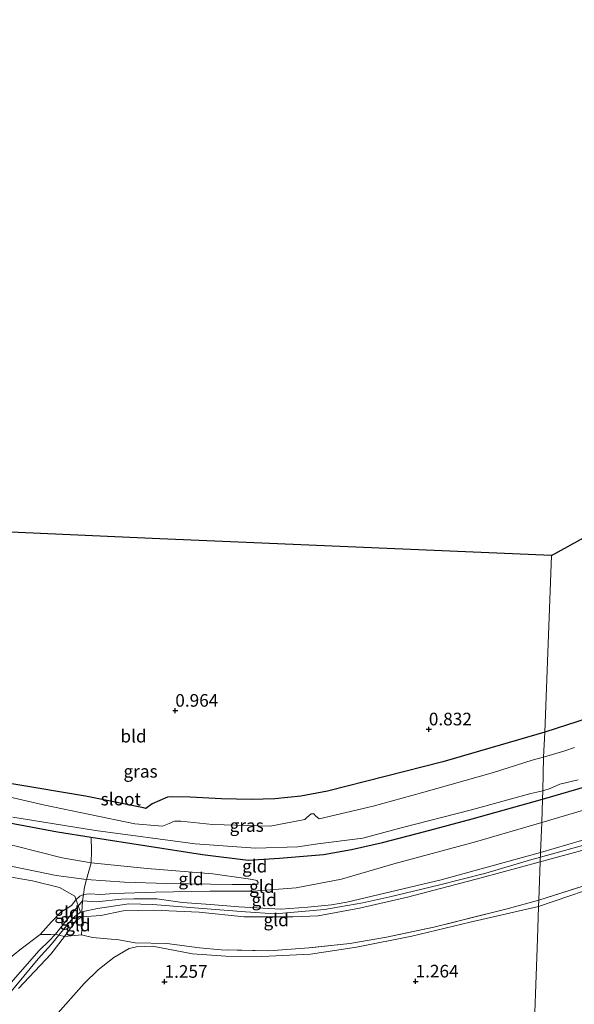
# Model space of a CAD drawing. Units: metres. Extents: x 39996 to 50008, y 393750 to 397688.
# Drawn here: x 40365 to 40475, y 396602 to 396797 of the extents above; entities that cross this region are included whole.
import ezdxf
from ezdxf.enums import TextEntityAlignment as Align

# ---------------------------------------------------------------- set-up
doc = ezdxf.new("R2010")
doc.units = ezdxf.units.M
doc.linetypes.add('IE-TERREINAFSCHEIDING', pattern=[10, 8, -2])
doc.layers.get('0').update_dxf_attribs({"lineweight": 25})
for name, color, linetype in [('B-ME-GW-HOOGTEPUNT-S-B1', 10, 'Continuous'), ('B-ME-GW-INSTEEKWATERGANG-L-B1', 10, 'Continuous'), ('B-ME-KG-KADASTRAAL-OPNAMEDTMGRENS-L-B1', 10, 'Continuous')]:
    doc.layers.add(name, color=color, linetype=linetype)
for name, color, linetype, lineweight in [('B-ME-GW-KRUINLIJN-L-B1', 93, 'Continuous', 18), ('B-ME-GW-TEENLIJN-L-B1', 93, 'Continuous', 18), ('B-ME-IE-GRASLAND-GV-B6', 93, 'Continuous', 18), ('B-ME-IE-GRONDWERKLIJN-GROND_INGERICHT-GV-B6', 253, 'Continuous', 18), ('B-ME-IE-HULPGEOMETRIE-L-B1', 53, 'Continuous', 18), ('B-ME-IE-TERREINAFSCHEIDING-DOORGANG-L-B1', 8, 'IE-TERREINAFSCHEIDING-KUNSTMATIG-OPEN', 18), ('B-ME-IE-TERREINAFSCHEIDING-RASTERHEKWERK-L-B1', 8, 'IE-TERREINAFSCHEIDING', 18), ('B-ME-OG-WATER-GV-B6', 153, 'Continuous', 18)]:
    doc.layers.add(name, color=color, linetype=linetype, lineweight=lineweight)
doc.styles.add('NLCS-ISO', font='NLCS-ISO.TTF')
doc.linetypes.add('IE-TERREINAFSCHEIDING-KUNSTMATIG-OPEN', pattern='A,7,-1.5,[67,NLCS.SHX,S=0.75,R=0,X=0,Y=0],-1.5', length=10)

# ---------------------------------------------------------------- blocks, each defined once
blk = doc.blocks.new('hoogtepunt')
for p, q in [((-0.5, 0), (0.5, 0)), ((0, 0.5), (0, -0.5))]:
    blk.add_line(p, q)

msp = doc.modelspace()

# ---------------------------------------------------------------- linework, layer by layer
at = {"layer": 'B-ME-GW-INSTEEKWATERGANG-L-B1'}
for points in [[(40742.213, 396795.09, 0.978), (40715.863, 396781.197, 0.86), (40693.923, 396769.348, 0.823), (40674.757, 396759.136, 0.801), (40651.852, 396747.161, 0.779), (40628.79, 396734.746, 0.779), (40603.115, 396721.281, 0.867), (40575.41, 396706.309, 0.83), (40546.66, 396690.992, 0.838), (40519.853, 396676.518, 0.882), (40506.382, 396669.578, 0.882), (40501.146, 396666.961, 0.867), (40495.847, 396664.863, 0.875), (40491.153, 396663.344, 0.867), (40485.268, 396661.481, 0.86), (40475.88, 396658.442, 0.86), (40469.405, 396656.347, 0.805)], [(40469.405, 396656.347, 0.805), (40467.813, 396655.864, 0.796), (40449.182, 396650.495, 0.806), (40426.355, 396644.69, 0.869), (40421.102, 396643.648, 0.89), (40415.964, 396643.126, 0.911), (40411.358, 396643.012, 0.911), (40405.396, 396643.136, 0.911), (40399.23, 396643.473, 0.911), (40395.465, 396643.551, 0.922), (40394.73, 396643.461, 0.932), (40391.669, 396642.165, 0.922), (40390.394, 396641.249, 0.901), (40389.978, 396641.362, 0.88), (40378.517, 396643.693, 0.869), (40363.917, 396646.088, 0.838), (40348.172, 396648.716, 0.723), (40339.098, 396650.159, 0.828), (40332.742, 396651.442, 0.869), (40327.748, 396652.801, 0.89), (40321.612, 396654.602, 0.911), (40313.006, 396658.442, 0.953), (40310.907, 396659.438, 0.949)], [(40468.924, 396643.05, 0.816), (40477.784, 396645.658, 0.994), (40489.998, 396649.372, 0.957), (40498.492, 396652.137, 0.912)], [(40351.77, 396640.584, 0.796), (40372.928, 396636.588, 0.922), (40379.635, 396635.544, 0.914), (40401.611, 396632.123, 0.89), (40410.69, 396630.993, 0.88), (40416.872, 396631.388, 0.932), (40425.573, 396632.15, 0.901), (40431.138, 396633.081, 0.838), (40437.236, 396634.524, 0.859), (40445.651, 396636.652, 0.775), (40455.016, 396639.179, 0.828), (40468.924, 396643.05, 0.816)]]:
    msp.add_polyline3d(points, dxfattribs=at)
at = {"layer": 'B-ME-GW-KRUINLIJN-L-B1'}
for points in [[(40793.853, 396793.645, 4.807), (40777.011, 396784.786, 4.74), (40764.8, 396777.965, 4.674), (40749.447, 396769.589, 4.489), (40732.983, 396761.091, 4.407), (40715.836, 396751.868, 4.474), (40697.418, 396742.009, 4.548), (40678.033, 396731.951, 4.6), (40653.699, 396718.899, 4.585), (40631.546, 396707.424, 4.592), (40612.07, 396696.628, 4.519), (40593.659, 396687.065, 4.511), (40581.231, 396680.471, 4.415), (40563.33, 396670.6, 4.541), (40546.128, 396662.193, 4.703), (40523.971, 396650.57, 4.726), (40508.117, 396642.871, 4.785), (40502.967, 396640.844, 4.74), (40495.367, 396638.356, 4.74), (40487.096, 396635.66, 4.74), (40477.425, 396633.145, 4.807), (40468.476, 396630.676, 4.832)], [(40791.798, 396793.703, 4.764), (40778.23, 396786.613, 4.742), (40761.825, 396777.448, 4.698), (40751.788, 396771.909, 4.653), (40733.386, 396762.789, 4.594), (40712.044, 396751.222, 4.698), (40688.836, 396738.884, 4.72), (40667.946, 396727.676, 4.794), (40644.514, 396715.27, 4.742), (40617.939, 396701.234, 4.727), (40598.029, 396690.817, 4.698), (40579.608, 396680.884, 4.668), (40563.589, 396672.45, 4.742), (40544.423, 396662.238, 4.875), (40530.435, 396655.31, 4.757), (40519.21, 396649.576, 4.794), (40504.703, 396642.586, 4.801), (40502.709, 396641.89, 4.817), (40498.142, 396640.295, 4.853), (40485.852, 396636.435, 4.809), (40468.509, 396631.58, 4.868)], [(40372.68, 396627.97, 3.618), (40362.158, 396630.176, 3.493), (40354.339, 396631.593, 3.409), (40351.001, 396632.081, 3.137), (40346.21, 396633.122, 3.284), (40340.073, 396634.923, 3.388), (40334.34, 396635.984, 3.441), (40319.157, 396640.483, 3.305), (40301.701, 396647.569, 3.364)], [(40377.52, 396620.698, 4.529), (40376.382, 396623.861, 3.875), (40373.331, 396625.598, 3.812), (40368.022, 396626.911, 3.645), (40356.448, 396628.878, 3.629), (40351.972, 396630.017, 3.32), (40344.109, 396631.801, 3.467), (40335.575, 396634.018, 3.603), (40324.191, 396637.55, 3.409), (40306.535, 396643.932, 3.456), (40300.807, 396646.416, 3.454)], [(40468.542, 396632.489, 4.838), (40479.339, 396635.718, 4.824), (40488.643, 396638.316, 4.772), (40502.572, 396642.656, 4.772)], [(40377.52, 396620.698, 4.529), (40377.747, 396620.747, 4.534), (40380.883, 396621.413, 4.612), (40387.075, 396622.331, 4.706), (40391.782, 396622.234, 4.759), (40400.87, 396621.523, 4.748), (40410.167, 396620.755, 4.806), (40416.019, 396620.372, 4.764), (40421.312, 396620.838, 4.769), (40425.767, 396621.216, 4.748), (40433.381, 396622.576, 4.785), (40438.742, 396623.72, 4.816), (40448.312, 396626.086, 4.827), (40457.674, 396628.456, 4.895), (40466.359, 396630.996, 4.858), (40468.509, 396631.58, 4.868)], [(40468.542, 396632.489, 4.838), (40448.837, 396627.125, 4.8), (40430.225, 396622.697, 4.633), (40427.179, 396622.133, 4.633), (40422.461, 396621.707, 4.633), (40417.117, 396621.295, 4.612), (40408.86, 396621.779, 4.696), (40403.219, 396622.21, 4.696), (40397.682, 396622.639, 4.633), (40392.57, 396623.372, 4.591), (40388.071, 396623.361, 4.581), (40385.558, 396623.308, 4.56), (40380.734, 396622.78, 4.529), (40377.912, 396622.944, 4.319)], [(40365.207, 396605.628, 4.56), (40371.625, 396612.401, 4.539), (40374.314, 396615.903, 4.413), (40376.575, 396618.995, 4.508), (40377.743, 396619.808, 4.476), (40381.527, 396620.049, 4.555), (40385.941, 396621.004, 4.649), (40392.012, 396621.088, 4.701), (40401.002, 396620.692, 4.701), (40409.877, 396619.776, 4.722), (40419.504, 396619.786, 4.68), (40424.531, 396619.996, 4.701), (40432.723, 396621.5, 4.712), (40442.186, 396623.711, 4.691), (40456.809, 396627.489, 4.837), (40468.476, 396630.676, 4.832)], [(40412.297, 396626.156, 2.327), (40407.484, 396626.179, 2.656), (40394.575, 396626.37, 3.382), (40386.176, 396626.621, 3.649), (40378.699, 396627.157, 3.634), (40372.68, 396627.97, 3.618)], [(40178.631, 396379.734, 4.518), (40191.849, 396396.515, 4.434), (40200.879, 396408.152, 4.351), (40210.953, 396419.663, 4.414), (40224.48, 396436.229, 4.351), (40234.478, 396449.101, 4.299), (40248.099, 396465.142, 4.414), (40261.107, 396481.928, 4.372), (40272.695, 396495.814, 4.351), (40283.009, 396508.785, 4.571), (40296.105, 396524.732, 4.633), (40307.588, 396538.62, 4.591), (40316.909, 396549.1, 4.581), (40333.227, 396569.061, 4.466), (40348.795, 396588.201, 4.466), (40358.675, 396600.448, 4.581), (40364.152, 396607.24, 4.56), (40369.296, 396613.098, 4.539), (40371.324, 396615.044, 4.414), (40372.544, 396616.358, 4.476), (40375.337, 396619.858, 4.476), (40377.912, 396622.944, 4.319)], [(40377.52, 396620.698, 4.529), (40376.404, 396619.884, 4.513), (40375.656, 396619.115, 4.502), (40373.231, 396616.185, 4.46), (40371.739, 396614.383, 4.434), (40369.114, 396611.455, 4.55), (40360.208, 396600.758, 4.67), (40354.456, 396593.291, 4.654), (40347.647, 396585.375, 4.502), (40340.505, 396576.472, 4.502), (40332.679, 396567.426, 4.523), (40321.402, 396553.429, 4.534), (40311.364, 396541.133, 4.654), (40298.112, 396525.189, 4.748), (40286.31, 396511.098, 4.743), (40275.902, 396498.601, 4.529), (40267.086, 396487.221, 4.434), (40256.605, 396473.731, 4.45)]]:
    msp.add_polyline3d(points, dxfattribs=at)
at = {"layer": 'B-ME-GW-TEENLIJN-L-B1'}
for points in [[(40653.924, 396712.021, 1.634), (40636.999, 396702.793, 1.634), (40617.512, 396691.48, 1.782), (40603.082, 396684.636, 1.723), (40590.587, 396678.339, 1.79), (40577.861, 396671.604, 1.856), (40561.537, 396662.807, 1.686), (40548.44, 396656.007, 1.812), (40533.549, 396648.434, 1.886), (40525.083, 396643.672, 1.938), (40513.2, 396638.249, 1.901), (40504.757, 396634.448, 1.76), (40501.764, 396632.964, 1.679), (40483.212, 396626.954, 1.62), (40468.156, 396621.825, 1.597)], [(40304.255, 396650.862, 1.551), (40314.02, 396646.711, 1.556), (40325.133, 396642.714, 1.619), (40335.219, 396639.68, 1.723), (40347.819, 396636.699, 1.504), (40354.07, 396635.418, 1.367), (40364.501, 396633.842, 1.608), (40373.869, 396631.45, 1.817), (40379.637, 396630.442, 2.007), (40390.706, 396629.375, 2.039), (40403.658, 396628.27, 2.164), (40410.207, 396627.386, 2.114)], [(40468.759, 396638.484, 1.684), (40489.532, 396644.591, 1.544), (40500.262, 396648.118, 1.418)], [(40420.166, 396625.559, 2.074), (40429.168, 396627.219, 1.767), (40439.485, 396630.249, 1.547), (40455.689, 396634.622, 1.631), (40468.759, 396638.484, 1.684)], [(40410.207, 396627.386, 2.114), (40411.502, 396627.207, 2.168), (40412.414, 396626.959, 2.16), (40412.635, 396626.572, 2.183), (40412.552, 396626.268, 2.199), (40412.297, 396626.156, 2.327)], [(40420.166, 396625.559, 2.074), (40411.672, 396624.894, 2.426), (40403.113, 396624.842, 2.93), (40392.337, 396624.683, 3.625), (40384.156, 396624.394, 3.992), (40381.483, 396624.232, 4.101)], [(40381.483, 396624.232, 4.101), (40379.308, 396624.315, 4.104), (40378.083, 396624.226, 4.108), (40377.389, 396623.896, 4.082), (40376.571, 396623.149, 4.055), (40375.699, 396622.035, 4.003)], [(40244.98, 396471.171, 1.39), (40254.311, 396482.174, 1.296), (40264.095, 396494.841, 1.338), (40276.472, 396510.427, 1.129), (40289.076, 396525.882, 1.348), (40298.474, 396538.097, 1.39), (40310.003, 396552.152, 1.348), (40323.822, 396567.665, 1.233), (40338.931, 396584.826, 1.725), (40343.657, 396590.693, 1.756), (40350.75, 396599.754, 1.955), (40359.829, 396608.669, 2.447), (40365.47, 396613.261, 3.19), (40369.509, 396616.316, 3.587), (40371.757, 396618.781, 3.755), (40373.577, 396620.731, 3.943), (40375.699, 396622.035, 4.003)], [(40265.32, 396471.148, 1.192), (40282.817, 396492.445, 1.296), (40300.207, 396513.639, 1.348), (40315.122, 396531.537, 1.463), (40327.568, 396546.451, 1.265), (40341.636, 396563.843, 1.359), (40354.62, 396579.479, 1.38), (40366.738, 396593.668, 1.453), (40378.202, 396606.614, 1.484), (40380.978, 396609.278, 1.516), (40384.063, 396611.725, 1.589), (40387.135, 396613.545, 1.589), (40388.606, 396613.828, 1.599), (40391.748, 396613.972, 1.61), (40399.668, 396612.448, 1.526), (40406.251, 396611.998, 1.526), (40413.365, 396611.955, 1.537), (40423.001, 396612.383, 1.558), (40432.133, 396613.764, 1.547), (40443.06, 396615.944, 1.61), (40454.628, 396618.739, 1.589), (40468.156, 396621.825, 1.597)]]:
    msp.add_polyline3d(points, dxfattribs=at)
at = {"layer": 'B-ME-IE-GRASLAND-GV-B6'}
for points in [[(40475.254, 396653.309, -0.704), (40473.315, 396652.614, -0.704), (40469.145, 396651.378, -0.704), (40469.405, 396656.347, 0.805), (40475.88, 396658.442, 0.86)], [(40469.405, 396656.347, 0.805), (40469.145, 396651.378, -0.704), (40466.894, 396650.785, -0.704), (40459.205, 396648.328, -0.704), (40444.996, 396644.332, -0.704), (40435.42, 396641.705, -0.704), (40424.696, 396639.207, -0.704), (40423.974, 396639.745, -0.704), (40423.669, 396640.17, -0.704), (40423.146, 396640.181, -0.704), (40422.294, 396639.466, -0.704), (40421.867, 396639.056, -0.704), (40415.039, 396637.733, -0.704), (40403.641, 396638.074, -0.704), (40397.376, 396638.726, -0.704), (40396.121, 396638.752, -0.704), (40395.064, 396638.251, -0.704), (40393.694, 396637.756, -0.704), (40392.962, 396637.772, -0.704), (40388.261, 396638.183, -0.704), (40370.446, 396641.9, -0.704), (40357.012, 396645.003, -0.704)], [(40363.917, 396646.088, 0.838), (40378.517, 396643.693, 0.869), (40389.978, 396641.362, 0.88), (40390.394, 396641.249, 0.901), (40391.669, 396642.165, 0.922), (40394.73, 396643.461, 0.932), (40395.465, 396643.551, 0.922), (40399.23, 396643.473, 0.911), (40405.396, 396643.136, 0.911), (40411.358, 396643.012, 0.911), (40415.964, 396643.126, 0.911), (40421.102, 396643.648, 0.89), (40426.355, 396644.69, 0.869), (40449.182, 396650.495, 0.806), (40467.813, 396655.864, 0.796), (40469.405, 396656.347, 0.805)], [(40301.701, 396647.569, 3.364), (40304.255, 396650.862, 1.551), (40314.02, 396646.711, 1.556), (40325.133, 396642.714, 1.619), (40335.219, 396639.68, 1.723), (40347.819, 396636.699, 1.504), (40354.07, 396635.418, 1.367), (40364.501, 396633.842, 1.608), (40373.869, 396631.45, 1.817), (40379.637, 396630.442, 2.007), (40378.699, 396627.157, 3.634), (40372.68, 396627.97, 3.618), (40362.158, 396630.176, 3.493), (40354.339, 396631.593, 3.409), (40351.001, 396632.081, 3.137), (40346.21, 396633.122, 3.284), (40340.073, 396634.923, 3.388), (40334.34, 396635.984, 3.441), (40319.157, 396640.483, 3.305), (40301.701, 396647.569, 3.364)], [(40468.993, 396644.725, -0.704), (40470.409, 396645.211, -0.704), (40472.352, 396646.054, -0.704), (40475.995, 396646.932, -0.704)], [(40477.784, 396645.658, 0.994), (40468.924, 396643.05, 0.816), (40468.993, 396644.725, -0.704)], [(40468.993, 396644.725, -0.704), (40468.924, 396643.05, 0.816), (40455.016, 396639.179, 0.828), (40445.651, 396636.652, 0.775), (40437.236, 396634.524, 0.859), (40431.138, 396633.081, 0.838), (40425.573, 396632.15, 0.901), (40416.872, 396631.388, 0.932), (40410.69, 396630.993, 0.88), (40401.611, 396632.123, 0.89), (40379.635, 396635.544, 0.914), (40372.928, 396636.588, 0.922), (40351.77, 396640.584, 0.796)], [(40364.103, 396639.485, -0.704), (40380.476, 396636.844, -0.704), (40400.198, 396634.238, -0.704), (40412.108, 396633.363, -0.704), (40420.484, 396633.608, -0.704), (40424.474, 396634.258, -0.704), (40433.39, 396635.329, -0.704), (40440.966, 396637.37, -0.704), (40454.852, 396640.954, -0.704), (40466.637, 396644.163, -0.704), (40468.993, 396644.725, -0.704)], [(40351.77, 396640.584, 0.796), (40372.928, 396636.588, 0.922), (40379.635, 396635.544, 0.914), (40379.687, 396632.847, 1.641), (40379.637, 396630.442, 2.007), (40373.869, 396631.45, 1.817), (40364.501, 396633.842, 1.608)]]:
    msp.add_polyline3d(points, dxfattribs=at)
at = {"layer": 'B-ME-IE-GRONDWERKLIJN-GROND_INGERICHT-GV-B6'}
for points in [[(40742.213, 396795.09, 0.978), (40715.863, 396781.197, 0.86), (40693.923, 396769.348, 0.823), (40674.757, 396759.136, 0.801), (40651.852, 396747.161, 0.779), (40628.79, 396734.746, 0.779), (40603.115, 396721.281, 0.867), (40575.41, 396706.309, 0.83), (40546.66, 396690.992, 0.838), (40519.853, 396676.518, 0.882), (40506.382, 396669.578, 0.882), (40501.146, 396666.961, 0.867), (40495.847, 396664.863, 0.875), (40491.153, 396663.344, 0.867), (40485.268, 396661.481, 0.86), (40475.88, 396658.442, 0.86), (40469.405, 396656.347, 0.805), (40470.693, 396691.274, 0.782), (40661.975, 396797.335, 0.736), (40742.213, 396795.09, 0.978)], [(40467.07, 396591.824, 0.911), (40467.924, 396615.435, 1.177), (40468.156, 396621.825, 1.597), (40483.212, 396626.954, 1.62), (40501.764, 396632.964, 1.679), (40504.757, 396634.448, 1.76), (40513.2, 396638.249, 1.901), (40525.083, 396643.672, 1.938), (40533.549, 396648.434, 1.886), (40548.44, 396656.007, 1.812), (40561.537, 396662.807, 1.686), (40577.861, 396671.604, 1.856), (40590.587, 396678.339, 1.79), (40603.082, 396684.636, 1.723), (40617.512, 396691.48, 1.782), (40636.999, 396702.793, 1.634), (40653.924, 396712.021, 1.634)], [(40340.003, 396696.952, 0.952), (40391.674, 396694.691, 0.918), (40470.693, 396691.274, 0.782)], [(40470.693, 396691.274, 0.782), (40469.405, 396656.347, 0.805), (40467.813, 396655.864, 0.796), (40449.182, 396650.495, 0.806), (40426.355, 396644.69, 0.869), (40421.102, 396643.648, 0.89), (40415.964, 396643.126, 0.911), (40411.358, 396643.012, 0.911), (40405.396, 396643.136, 0.911), (40399.23, 396643.473, 0.911), (40395.465, 396643.551, 0.922), (40394.73, 396643.461, 0.932), (40391.669, 396642.165, 0.922), (40390.394, 396641.249, 0.901), (40389.978, 396641.362, 0.88), (40378.517, 396643.693, 0.869), (40363.917, 396646.088, 0.838)], [(40468.924, 396643.05, 0.816), (40477.784, 396645.658, 0.994), (40489.998, 396649.372, 0.957), (40498.492, 396652.137, 0.912), (40500.262, 396648.118, 1.418), (40489.532, 396644.591, 1.544), (40468.759, 396638.484, 1.684), (40468.924, 396643.05, 0.816)], [(40468.759, 396638.484, 1.684), (40489.532, 396644.591, 1.544), (40500.262, 396648.118, 1.418), (40502.572, 396642.656, 4.772), (40488.643, 396638.316, 4.772), (40479.339, 396635.718, 4.824), (40468.542, 396632.489, 4.838), (40468.759, 396638.484, 1.684)], [(40468.924, 396643.05, 0.816), (40468.759, 396638.484, 1.684), (40455.689, 396634.622, 1.631), (40439.485, 396630.249, 1.547), (40429.168, 396627.219, 1.767), (40420.166, 396625.559, 2.074), (40411.672, 396624.894, 2.426), (40403.113, 396624.842, 2.93), (40392.337, 396624.683, 3.625), (40384.156, 396624.394, 3.992), (40381.483, 396624.232, 4.101), (40379.308, 396624.315, 4.104), (40378.083, 396624.226, 4.108), (40378.283, 396625.656, 3.901), (40378.699, 396627.157, 3.634), (40386.176, 396626.621, 3.649), (40394.575, 396626.37, 3.382), (40407.484, 396626.179, 2.656), (40412.297, 396626.156, 2.327), (40412.552, 396626.268, 2.199), (40412.635, 396626.572, 2.183), (40412.414, 396626.959, 2.16), (40411.502, 396627.207, 2.168), (40410.207, 396627.386, 2.114), (40403.658, 396628.27, 2.164), (40390.706, 396629.375, 2.039), (40379.637, 396630.442, 2.007), (40379.687, 396632.847, 1.641), (40379.635, 396635.544, 0.914), (40401.611, 396632.123, 0.89), (40410.69, 396630.993, 0.88), (40416.872, 396631.388, 0.932), (40425.573, 396632.15, 0.901), (40431.138, 396633.081, 0.838), (40437.236, 396634.524, 0.859), (40445.651, 396636.652, 0.775), (40455.016, 396639.179, 0.828), (40468.924, 396643.05, 0.816)], [(40468.542, 396632.489, 4.838), (40479.339, 396635.718, 4.824), (40488.643, 396638.316, 4.772), (40502.572, 396642.656, 4.772), (40502.709, 396641.89, 4.817), (40502.967, 396640.844, 4.74), (40495.367, 396638.356, 4.74), (40487.096, 396635.66, 4.74), (40477.425, 396633.145, 4.807), (40468.476, 396630.676, 4.832), (40468.542, 396632.489, 4.838)], [(40468.476, 396630.676, 4.832), (40477.425, 396633.145, 4.807), (40487.096, 396635.66, 4.74), (40495.367, 396638.356, 4.74), (40502.967, 396640.844, 4.74), (40504.757, 396634.448, 1.76), (40480.643, 396627.042, 1.976), (40468.202, 396623.111, 1.983), (40468.476, 396630.676, 4.832)], [(40468.759, 396638.484, 1.684), (40468.542, 396632.489, 4.838), (40448.837, 396627.125, 4.8), (40430.225, 396622.697, 4.633), (40427.179, 396622.133, 4.633), (40422.461, 396621.707, 4.633), (40417.117, 396621.295, 4.612), (40408.86, 396621.779, 4.696), (40403.219, 396622.21, 4.696), (40397.682, 396622.639, 4.633), (40392.57, 396623.372, 4.591), (40388.071, 396623.361, 4.581), (40385.558, 396623.308, 4.56), (40380.734, 396622.78, 4.529), (40377.912, 396622.944, 4.319), (40378.083, 396624.226, 4.108), (40379.308, 396624.315, 4.104), (40381.483, 396624.232, 4.101), (40384.156, 396624.394, 3.992), (40392.337, 396624.683, 3.625), (40403.113, 396624.842, 2.93), (40411.672, 396624.894, 2.426), (40420.166, 396625.559, 2.074), (40429.168, 396627.219, 1.767), (40439.485, 396630.249, 1.547), (40455.689, 396634.622, 1.631), (40468.759, 396638.484, 1.684)], [(40468.202, 396623.111, 1.983), (40480.643, 396627.042, 1.976), (40504.757, 396634.448, 1.76), (40501.764, 396632.964, 1.679), (40483.212, 396626.954, 1.62), (40468.156, 396621.825, 1.597), (40468.202, 396623.111, 1.983)], [(40468.542, 396632.489, 4.838), (40468.476, 396630.676, 4.832), (40456.809, 396627.489, 4.837), (40442.186, 396623.711, 4.691), (40432.723, 396621.5, 4.712), (40424.531, 396619.996, 4.701), (40419.504, 396619.786, 4.68), (40409.877, 396619.776, 4.722), (40401.002, 396620.692, 4.701), (40392.012, 396621.088, 4.701), (40385.941, 396621.004, 4.649), (40381.527, 396620.049, 4.555), (40377.743, 396619.808, 4.476), (40377.747, 396620.747, 4.534), (40377.912, 396622.944, 4.319), (40380.734, 396622.78, 4.529), (40385.558, 396623.308, 4.56), (40388.071, 396623.361, 4.581), (40392.57, 396623.372, 4.591), (40397.682, 396622.639, 4.633), (40403.219, 396622.21, 4.696), (40408.86, 396621.779, 4.696), (40417.117, 396621.295, 4.612), (40422.461, 396621.707, 4.633), (40427.179, 396622.133, 4.633), (40430.225, 396622.697, 4.633), (40448.837, 396627.125, 4.8), (40468.542, 396632.489, 4.838)], [(40362.158, 396630.176, 3.493), (40372.68, 396627.97, 3.618), (40378.699, 396627.157, 3.634), (40378.283, 396625.656, 3.901), (40378.083, 396624.226, 4.108), (40377.389, 396623.896, 4.082), (40376.571, 396623.149, 4.055), (40375.699, 396622.035, 4.003), (40373.577, 396620.731, 3.943), (40371.757, 396618.781, 3.755), (40369.509, 396616.316, 3.587), (40365.47, 396613.261, 3.19), (40359.829, 396608.669, 2.447)], [(40468.476, 396630.676, 4.832), (40468.202, 396623.111, 1.983), (40461.691, 396621.313, 1.945), (40447.387, 396617.738, 1.945), (40438.033, 396615.734, 2.049), (40430.788, 396614.524, 1.986), (40422.713, 396613.645, 1.986), (40414.749, 396613.077, 1.945), (40405.336, 396613.272, 1.966), (40401.054, 396613.675, 1.955), (40394.585, 396614.541, 1.945), (40388.309, 396614.671, 1.997), (40385.078, 396615.261, 2.374), (40379.855, 396615.684, 3.608), (40377.669, 396616.252, 4.026), (40377.815, 396618.237, 4.298), (40377.743, 396619.808, 4.476), (40381.527, 396620.049, 4.555), (40385.941, 396621.004, 4.649), (40392.012, 396621.088, 4.701), (40401.002, 396620.692, 4.701), (40409.877, 396619.776, 4.722), (40419.504, 396619.786, 4.68), (40424.531, 396619.996, 4.701), (40432.723, 396621.5, 4.712), (40442.186, 396623.711, 4.691), (40456.809, 396627.489, 4.837), (40468.476, 396630.676, 4.832)], [(40378.699, 396627.157, 3.634), (40379.637, 396630.442, 2.007), (40390.706, 396629.375, 2.039), (40403.658, 396628.27, 2.164), (40410.207, 396627.386, 2.114), (40411.502, 396627.207, 2.168), (40412.414, 396626.959, 2.16), (40412.635, 396626.572, 2.183), (40412.552, 396626.268, 2.199), (40412.297, 396626.156, 2.327), (40407.484, 396626.179, 2.656), (40394.575, 396626.37, 3.382), (40386.176, 396626.621, 3.649), (40378.699, 396627.157, 3.634)], [(40377.912, 396622.944, 4.319), (40375.337, 396619.858, 4.476), (40372.544, 396616.358, 4.476), (40371.601, 396616.273, 4.278), (40369.509, 396616.316, 3.587), (40371.757, 396618.781, 3.755), (40373.577, 396620.731, 3.943), (40375.699, 396622.035, 4.003), (40376.571, 396623.149, 4.055), (40377.389, 396623.896, 4.082), (40378.083, 396624.226, 4.108), (40377.912, 396622.944, 4.319)], [(40468.202, 396623.111, 1.983), (40468.156, 396621.825, 1.597), (40454.628, 396618.739, 1.589), (40443.06, 396615.944, 1.61), (40432.133, 396613.764, 1.547), (40423.001, 396612.383, 1.558), (40413.365, 396611.955, 1.537), (40406.251, 396611.998, 1.526), (40399.668, 396612.448, 1.526), (40391.748, 396613.972, 1.61), (40388.606, 396613.828, 1.599), (40387.135, 396613.545, 1.589), (40384.063, 396611.725, 1.589), (40380.978, 396609.278, 1.516), (40378.202, 396606.614, 1.484), (40366.738, 396593.668, 1.453), (40354.62, 396579.479, 1.38), (40341.636, 396563.843, 1.359), (40327.568, 396546.451, 1.265), (40315.122, 396531.537, 1.463), (40300.207, 396513.639, 1.348), (40282.817, 396492.445, 1.296), (40265.32, 396471.148, 1.192)], [(40265.32, 396471.148, 1.192), (40282.817, 396492.445, 1.296), (40300.207, 396513.639, 1.348), (40315.122, 396531.537, 1.463), (40327.568, 396546.451, 1.265), (40341.636, 396563.843, 1.359), (40354.62, 396579.479, 1.38), (40366.738, 396593.668, 1.453), (40378.202, 396606.614, 1.484), (40380.978, 396609.278, 1.516), (40384.063, 396611.725, 1.589), (40387.135, 396613.545, 1.589), (40388.606, 396613.828, 1.599), (40391.748, 396613.972, 1.61), (40399.668, 396612.448, 1.526), (40406.251, 396611.998, 1.526), (40413.365, 396611.955, 1.537), (40423.001, 396612.383, 1.558), (40432.133, 396613.764, 1.547), (40443.06, 396615.944, 1.61), (40454.628, 396618.739, 1.589), (40468.156, 396621.825, 1.597)], [(40365.207, 396605.628, 4.56), (40371.625, 396612.401, 4.539), (40374.314, 396615.903, 4.413), (40377.669, 396616.252, 4.026), (40379.855, 396615.684, 3.608), (40385.078, 396615.261, 2.374), (40388.309, 396614.671, 1.997), (40394.585, 396614.541, 1.945), (40401.054, 396613.675, 1.955), (40405.336, 396613.272, 1.966), (40414.749, 396613.077, 1.945), (40422.713, 396613.645, 1.986), (40430.788, 396614.524, 1.986), (40438.033, 396615.734, 2.049), (40447.387, 396617.738, 1.945), (40461.691, 396621.313, 1.945), (40468.202, 396623.111, 1.983)], [(40377.912, 396622.944, 4.319), (40377.747, 396620.747, 4.534), (40377.743, 396619.808, 4.476), (40376.575, 396618.995, 4.508), (40374.314, 396615.903, 4.413), (40373.231, 396616.185, 4.46), (40372.544, 396616.358, 4.476), (40375.337, 396619.858, 4.476), (40377.912, 396622.944, 4.319)], [(40468.156, 396621.825, 1.597), (40467.924, 396615.435, 1.177), (40467.07, 396591.824, 0.911)], [(40377.743, 396619.808, 4.476), (40377.815, 396618.237, 4.298), (40377.669, 396616.252, 4.026), (40374.314, 396615.903, 4.413), (40376.575, 396618.995, 4.508), (40377.743, 396619.808, 4.476)], [(40244.98, 396471.171, 1.39), (40254.311, 396482.174, 1.296), (40264.095, 396494.841, 1.338), (40276.472, 396510.427, 1.129), (40289.076, 396525.882, 1.348), (40298.474, 396538.097, 1.39), (40310.003, 396552.152, 1.348), (40323.822, 396567.665, 1.233), (40338.931, 396584.826, 1.725), (40343.657, 396590.693, 1.756), (40350.75, 396599.754, 1.955), (40359.829, 396608.669, 2.447), (40365.47, 396613.261, 3.19), (40369.509, 396616.316, 3.587), (40371.601, 396616.273, 4.278), (40372.544, 396616.358, 4.476)], [(40372.544, 396616.358, 4.476), (40371.324, 396615.044, 4.414), (40369.296, 396613.098, 4.539), (40364.152, 396607.24, 4.56), (40358.675, 396600.448, 4.581), (40348.795, 396588.201, 4.466), (40333.227, 396569.061, 4.466), (40316.909, 396549.1, 4.581), (40307.588, 396538.62, 4.591), (40296.105, 396524.732, 4.633), (40283.009, 396508.785, 4.571), (40272.695, 396495.814, 4.351), (40261.107, 396481.928, 4.372)], [(40364.152, 396607.24, 4.56), (40369.296, 396613.098, 4.539), (40371.324, 396615.044, 4.414), (40372.544, 396616.358, 4.476), (40373.231, 396616.185, 4.46), (40374.314, 396615.903, 4.413), (40371.625, 396612.401, 4.539), (40365.207, 396605.628, 4.56)]]:
    msp.add_polyline3d(points, dxfattribs=at)
at = {"layer": 'B-ME-IE-HULPGEOMETRIE-L-B1'}
msp.add_polyline3d([(40470.693, 396691.274, 0.782), (40469.405, 396656.347, 0.805), (40469.145, 396651.378, -0.704), (40468.993, 396644.725, -0.704), (40468.924, 396643.05, 0.816), (40468.759, 396638.484, 1.684), (40468.542, 396632.489, 4.838), (40468.476, 396630.676, 4.832), (40468.202, 396623.111, 1.983), (40468.156, 396621.825, 1.597), (40467.924, 396615.435, 1.177), (40467.07, 396591.824, 0.911), (40466.988, 396589.573, 0.314), (40466.747, 396582.915, -0.06), (40452.245, 396182.314, -0.06)], dxfattribs=at)
at = {"layer": 'B-ME-IE-TERREINAFSCHEIDING-DOORGANG-L-B1'}
for points in [[(40377.743, 396619.808, 4.476), (40377.747, 396620.747, 4.534), (40377.912, 396622.944, 4.319)], [(40374.314, 396615.903, 4.413), (40373.231, 396616.185, 4.46), (40372.544, 396616.358, 4.476)]]:
    msp.add_polyline3d(points, dxfattribs=at)
at = {"layer": 'B-ME-IE-TERREINAFSCHEIDING-RASTERHEKWERK-L-B1'}
for points in [[(40377.912, 396622.944, 4.319), (40378.083, 396624.226, 4.108), (40378.283, 396625.656, 3.901), (40378.699, 396627.157, 3.634), (40379.637, 396630.442, 2.007), (40379.687, 396632.847, 1.641), (40379.635, 396635.544, 0.914)], [(40468.202, 396623.111, 1.983), (40480.643, 396627.042, 1.976), (40504.757, 396634.448, 1.76)], [(40468.202, 396623.111, 1.983), (40461.691, 396621.313, 1.945), (40447.387, 396617.738, 1.945), (40438.033, 396615.734, 2.049), (40430.788, 396614.524, 1.986), (40422.713, 396613.645, 1.986), (40414.749, 396613.077, 1.945), (40405.336, 396613.272, 1.966), (40401.054, 396613.675, 1.955), (40394.585, 396614.541, 1.945), (40388.309, 396614.671, 1.997), (40385.078, 396615.261, 2.374), (40379.855, 396615.684, 3.608), (40377.669, 396616.252, 4.026)], [(40374.314, 396615.903, 4.413), (40377.669, 396616.252, 4.026), (40377.815, 396618.237, 4.298), (40377.743, 396619.808, 4.476)], [(40369.509, 396616.316, 3.587), (40371.601, 396616.273, 4.278), (40372.544, 396616.358, 4.476)]]:
    msp.add_polyline3d(points, dxfattribs=at)
at = {"layer": 'B-ME-KG-KADASTRAAL-OPNAMEDTMGRENS-L-B1'}
msp.add_line((40470.693, 396691.274, 0.782), (40661.975, 396797.335, 0.736), dxfattribs=at)
msp.add_polyline3d([(40470.693, 396691.274, 0.782), (40391.674, 396694.691, 0.918), (40340.003, 396696.952, 0.952), (40326.944, 396680.115, 0.918), (40310.907, 396659.438, 0.949), (40309.348, 396657.461, -0.704), (40307.817, 396655.437, -0.704), (40306.76, 396654.091, 0.989), (40304.255, 396650.862, 1.551), (40301.701, 396647.569, 3.364), (40300.142, 396645.56, 3.394), (40295.376, 396639.415, 1.696), (40292.357, 396635.521, 1.511), (40291.456, 396634.36, 0.856), (40290.74, 396633.438, -0.212), (40289.289, 396631.567, -0.212), (40287.971, 396629.867, 0.919), (40283.893, 396624.61, 1.119), (40261.288, 396595.464, 1.11), (40209.677, 396528.923, 1.319), (40165.182, 396471.555, 1.01)], dxfattribs=at)
at = {"layer": 'B-ME-OG-WATER-GV-B6'}
for points in [[(40475.995, 396646.932, -0.704), (40472.352, 396646.054, -0.704), (40470.409, 396645.211, -0.704), (40468.993, 396644.725, -0.704), (40469.145, 396651.378, -0.704), (40473.315, 396652.614, -0.704), (40475.254, 396653.309, -0.704)], [(40357.012, 396645.003, -0.704), (40370.446, 396641.9, -0.704), (40388.261, 396638.183, -0.704), (40392.962, 396637.772, -0.704), (40393.694, 396637.756, -0.704), (40395.064, 396638.251, -0.704), (40396.121, 396638.752, -0.704), (40397.376, 396638.726, -0.704), (40403.641, 396638.074, -0.704), (40415.039, 396637.733, -0.704), (40421.867, 396639.056, -0.704), (40422.294, 396639.466, -0.704), (40423.146, 396640.181, -0.704), (40423.669, 396640.17, -0.704), (40423.974, 396639.745, -0.704), (40424.696, 396639.207, -0.704), (40435.42, 396641.705, -0.704), (40444.996, 396644.332, -0.704), (40459.205, 396648.328, -0.704), (40466.894, 396650.785, -0.704), (40469.145, 396651.378, -0.704)], [(40469.145, 396651.378, -0.704), (40468.993, 396644.725, -0.704), (40466.637, 396644.163, -0.704), (40454.852, 396640.954, -0.704), (40440.966, 396637.37, -0.704), (40433.39, 396635.329, -0.704), (40424.474, 396634.258, -0.704), (40420.484, 396633.608, -0.704), (40412.108, 396633.363, -0.704), (40400.198, 396634.238, -0.704), (40380.476, 396636.844, -0.704), (40364.103, 396639.485, -0.704)]]:
    msp.add_polyline3d(points, dxfattribs=at)

# ---------------------------------------------------------------- block references
at = {"layer": 'B-ME-GW-HOOGTEPUNT-S-B1', "rotation": 90}
for p in [(40396.255, 396660.593, 0.964), (40396.255, 396660.593, 0.964), (40446.426, 396656.9, 0.832), (40446.426, 396656.9, 0.832), (40394.123, 396606.946, 1.257), (40394.123, 396606.946, 1.257), (40443.8, 396607.006, 1.264), (40443.8, 396607.006, 1.264)]:
    msp.add_blockref('hoogtepunt', p, dxfattribs=at)

# ---------------------------------------------------------------- texts
at = {"layer": 'B-ME-GW-HOOGTEPUNT-S-B1', "ltscale": 0.2, "style": 'NLCS-ISO'}
for s, p in [('0.964', (40396.255, 396660.593, 0.964)), ('0.964', (40396.255, 396660.593, 0.964)), ('0.832', (40446.426, 396656.9, 0.832)), ('0.832', (40446.426, 396656.9, 0.832)), ('1.257', (40394.123, 396606.946, 1.257)), ('1.257', (40394.123, 396606.946, 1.257)), ('1.264', (40443.8, 396607.006, 1.264)), ('1.264', (40443.8, 396607.006, 1.264))]:
    msp.add_text(s, height=2.5, dxfattribs=at).set_placement(p, align=Align.BOTTOM_LEFT)
at = {"layer": 'B-ME-IE-GRASLAND-GV-B6', "ltscale": 0.2, "style": 'NLCS-ISO'}
for p in [(40389.3765, 396648.5855), (40410.3815, 396637.859)]:
    msp.add_text('gras', height=2.5, dxfattribs=at).set_placement(p, align=Align.MIDDLE_CENTER)
at = {"layer": 'B-ME-IE-GRONDWERKLIJN-GROND_INGERICHT-GV-B6', "ltscale": 0.2, "style": 'NLCS-ISO'}
for s, p in [('bld', (40387.9917, 396655.5452)), ('gld', (40411.979, 396629.8136)), ('gld', (40399.3744, 396627.2942)), ('gld', (40413.3757, 396625.7793)), ('gld', (40413.8424, 396623.1661)), ('gld', (40374.8242, 396620.6259)), ('gld', (40375.9239, 396619.3047)), ('gld', (40376.9765, 396618.1672)), ('gld', (40416.2168, 396619.1781))]:
    msp.add_text(s, height=2.5, dxfattribs=at).set_placement(p, align=Align.MIDDLE_CENTER)
at = {"layer": 'B-ME-OG-WATER-GV-B6', "ltscale": 0.2, "style": 'NLCS-ISO'}
msp.add_text('sloot', height=2.5, dxfattribs=at).set_placement((40385.479, 396643.0911), align=Align.MIDDLE_CENTER)

doc.saveas('drawing.dxf')
